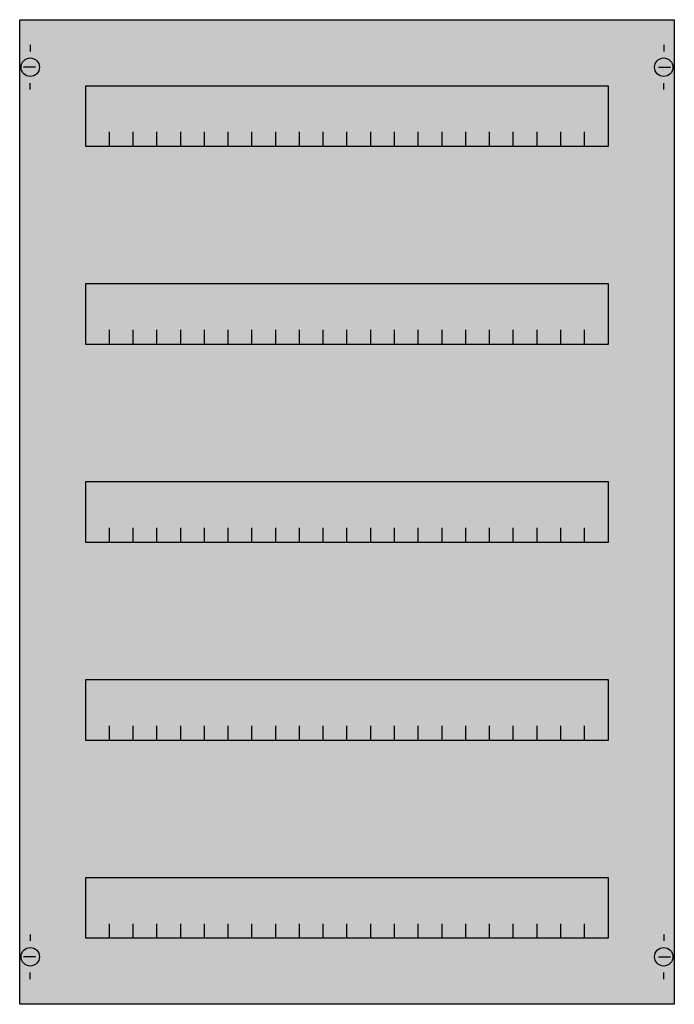
# Model space of a CAD drawing. Extents: x 0.2 to 49.8, y 0.2 to 74.8.
import ezdxf

# ---------------------------------------------------------------- set-up
doc = ezdxf.new("R2010")
doc.units = 0
doc.header["$MEASUREMENT"] = 0
doc.layers.get('0').update_dxf_attribs({"linetype": 'CONTINUOUS'})
doc.layers.add('1', color=7, linetype='CONTINUOUS')
doc.layers.add('10', color=7, linetype='CONTINUOUS')

# ---------------------------------------------------------------- blocks, each defined once
blk = doc.blocks.new('MBC205HS')
at = {"layer": '1', "color": 7, "linetype": 'CONTINUOUS'}
for p, q in [((1, 72.9), (1, 72.4)), ((49, 72.9), (49, 72.4)), ((1.4, 71.2), (0.5, 71.2)), ((48.6, 71.2), (49.5, 71.2)), ((1, 69.5), (1, 70)), ((49, 69.5), (49, 70)), ((1, 5.5), (1, 5)), ((49, 5.5), (49, 5)), ((1.4, 3.8), (0.5, 3.8)), ((48.6, 3.8), (49.5, 3.8)), ((1, 2.1), (1, 2.6)), ((49, 2.1), (49, 2.6))]:
    blk.add_line(p, q, dxfattribs=at)
for points in [[(49.8, 74.8), (49.8, 0.2), (0.2, 0.2), (0.2, 74.8)], [(44.8, 69.8), (44.8, 65.2), (5.2, 65.2), (5.2, 69.8)], [(44.8, 54.8), (44.8, 50.2), (5.2, 50.2), (5.2, 54.8)], [(44.8, 39.8), (44.8, 35.2), (5.2, 35.2), (5.2, 39.8)], [(44.8, 24.8), (44.8, 20.2), (5.2, 20.2), (5.2, 24.8)], [(44.8, 9.8), (44.8, 5.2), (5.2, 5.2), (5.2, 9.8)]]:
    blk.add_lwpolyline(points, close=True, dxfattribs=at)
for points in [[(7, 65.2), (7, 66.3), (7, 66.3)], [(8.8, 65.2), (8.8, 66.3)], [(10.6, 65.2), (10.6, 66.3)], [(12.4, 65.2), (12.4, 66.3)], [(14.2, 65.2), (14.2, 66.3)], [(16, 65.2), (16, 66.3)], [(17.8, 65.2), (17.8, 66.3)], [(19.6, 65.2), (19.6, 66.3)], [(21.4, 65.2), (21.4, 66.3)], [(23.2, 65.2), (23.2, 66.3)], [(25, 65.2), (25, 66.3)], [(26.8, 65.2), (26.8, 66.3)], [(28.6, 65.2), (28.6, 66.3), (28.6, 66.3)], [(30.4, 65.2), (30.4, 66.3)], [(32.2, 65.2), (32.2, 66.3)], [(34, 65.2), (34, 66.3)], [(35.8, 65.2), (35.8, 66.3)], [(37.6, 65.2), (37.6, 66.3)], [(39.4, 65.2), (39.4, 66.3)], [(41.2, 65.2), (41.2, 66.3)], [(43, 65.2), (43, 66.3)], [(7, 50.2), (7, 51.3), (7, 51.3)], [(8.8, 50.2), (8.8, 51.3)], [(10.6, 50.2), (10.6, 51.3)], [(12.4, 50.2), (12.4, 51.3)], [(14.2, 50.2), (14.2, 51.3)], [(16, 50.2), (16, 51.3)], [(17.8, 50.2), (17.8, 51.3)], [(19.6, 50.2), (19.6, 51.3)], [(21.4, 50.2), (21.4, 51.3)], [(23.2, 50.2), (23.2, 51.3)], [(25, 50.2), (25, 51.3)], [(26.8, 50.2), (26.8, 51.3)], [(28.6, 50.2), (28.6, 51.3), (28.6, 51.3)], [(30.4, 50.2), (30.4, 51.3)], [(32.2, 50.2), (32.2, 51.3)], [(34, 50.2), (34, 51.3)], [(35.8, 50.2), (35.8, 51.3)], [(37.6, 50.2), (37.6, 51.3)], [(39.4, 50.2), (39.4, 51.3)], [(41.2, 50.2), (41.2, 51.3)], [(43, 50.2), (43, 51.3)], [(7, 35.2), (7, 36.3), (7, 36.3)], [(8.8, 35.2), (8.8, 36.3)], [(10.6, 35.2), (10.6, 36.3)], [(12.4, 35.2), (12.4, 36.3)], [(14.2, 35.2), (14.2, 36.3)], [(16, 35.2), (16, 36.3)], [(17.8, 35.2), (17.8, 36.3)], [(19.6, 35.2), (19.6, 36.3)], [(21.4, 35.2), (21.4, 36.3)], [(23.2, 35.2), (23.2, 36.3)], [(25, 35.2), (25, 36.3)], [(26.8, 35.2), (26.8, 36.3)], [(28.6, 35.2), (28.6, 36.3), (28.6, 36.3)], [(30.4, 35.2), (30.4, 36.3)], [(32.2, 35.2), (32.2, 36.3)], [(34, 35.2), (34, 36.3)], [(35.8, 35.2), (35.8, 36.3)], [(37.6, 35.2), (37.6, 36.3)], [(39.4, 35.2), (39.4, 36.3)], [(41.2, 35.2), (41.2, 36.3)], [(43, 35.2), (43, 36.3)], [(7, 20.2), (7, 21.3), (7, 21.3)], [(8.8, 20.2), (8.8, 21.3)], [(10.6, 20.2), (10.6, 21.3)], [(12.4, 20.2), (12.4, 21.3)], [(14.2, 20.2), (14.2, 21.3)], [(16, 20.2), (16, 21.3)], [(17.8, 20.2), (17.8, 21.3)], [(19.6, 20.2), (19.6, 21.3)], [(21.4, 20.2), (21.4, 21.3)], [(23.2, 20.2), (23.2, 21.3)], [(25, 20.2), (25, 21.3)], [(26.8, 20.2), (26.8, 21.3)], [(28.6, 20.2), (28.6, 21.3), (28.6, 21.3)], [(30.4, 20.2), (30.4, 21.3)], [(32.2, 20.2), (32.2, 21.3)], [(34, 20.2), (34, 21.3)], [(35.8, 20.2), (35.8, 21.3)], [(37.6, 20.2), (37.6, 21.3)], [(39.4, 20.2), (39.4, 21.3)], [(41.2, 20.2), (41.2, 21.3)], [(43, 20.2), (43, 21.3)], [(7, 5.2), (7, 6.3), (7, 6.3)], [(8.8, 5.2), (8.8, 6.3)], [(10.6, 5.2), (10.6, 6.3)], [(12.4, 5.2), (12.4, 6.3)], [(14.2, 5.2), (14.2, 6.3)], [(16, 5.2), (16, 6.3)], [(17.8, 5.2), (17.8, 6.3)], [(19.6, 5.2), (19.6, 6.3)], [(21.4, 5.2), (21.4, 6.3)], [(23.2, 5.2), (23.2, 6.3)], [(25, 5.2), (25, 6.3)], [(26.8, 5.2), (26.8, 6.3)], [(28.6, 5.2), (28.6, 6.3), (28.6, 6.3)], [(30.4, 5.2), (30.4, 6.3)], [(32.2, 5.2), (32.2, 6.3)], [(34, 5.2), (34, 6.3)], [(35.8, 5.2), (35.8, 6.3)], [(37.6, 5.2), (37.6, 6.3)], [(39.4, 5.2), (39.4, 6.3)], [(41.2, 5.2), (41.2, 6.3)], [(43, 5.2), (43, 6.3)]]:
    blk.add_lwpolyline(points, dxfattribs=at)
for centre in [(1, 71.2), (49, 71.2), (1, 3.8), (49, 3.8)]:
    blk.add_circle(centre, 0.7, dxfattribs=at)
at = {"layer": '1', "color": 255, "linetype": 'CONTINUOUS'}
blk.add_solid([(49.8, 74.8), (49.8, 0.2), (0.2, 74.8), (0.2, 0.2)], dxfattribs=at)
at = {"layer": '10', "color": 7, "linetype": 'CONTINUOUS'}
for points in [[(49.8, 74.8), (49.8, 0.2), (0.2, 0.2), (0.2, 74.8)], [(44.8, 69.8), (44.8, 65.2), (5.2, 65.2), (5.2, 69.8)], [(44.8, 54.8), (44.8, 50.2), (5.2, 50.2), (5.2, 54.8)], [(44.8, 39.8), (44.8, 35.2), (5.2, 35.2), (5.2, 39.8)], [(44.8, 24.8), (44.8, 20.2), (5.2, 20.2), (5.2, 24.8)], [(44.8, 9.8), (44.8, 5.2), (5.2, 5.2), (5.2, 9.8)]]:
    blk.add_lwpolyline(points, close=True, dxfattribs=at)
for points in [[(7, 65.2), (7, 66.3), (7, 66.3)], [(8.8, 65.2), (8.8, 66.3)], [(10.6, 65.2), (10.6, 66.3)], [(12.4, 65.2), (12.4, 66.3)], [(14.2, 65.2), (14.2, 66.3)], [(16, 65.2), (16, 66.3)], [(17.8, 65.2), (17.8, 66.3)], [(19.6, 65.2), (19.6, 66.3)], [(21.4, 65.2), (21.4, 66.3)], [(23.2, 65.2), (23.2, 66.3)], [(25, 65.2), (25, 66.3)], [(26.8, 65.2), (26.8, 66.3)], [(28.6, 65.2), (28.6, 66.3), (28.6, 66.3)], [(30.4, 65.2), (30.4, 66.3)], [(32.2, 65.2), (32.2, 66.3)], [(34, 65.2), (34, 66.3)], [(35.8, 65.2), (35.8, 66.3)], [(37.6, 65.2), (37.6, 66.3)], [(39.4, 65.2), (39.4, 66.3)], [(41.2, 65.2), (41.2, 66.3)], [(43, 65.2), (43, 66.3)], [(7, 50.2), (7, 51.3), (7, 51.3)], [(8.8, 50.2), (8.8, 51.3)], [(10.6, 50.2), (10.6, 51.3)], [(12.4, 50.2), (12.4, 51.3)], [(14.2, 50.2), (14.2, 51.3)], [(16, 50.2), (16, 51.3)], [(17.8, 50.2), (17.8, 51.3)], [(19.6, 50.2), (19.6, 51.3)], [(21.4, 50.2), (21.4, 51.3)], [(23.2, 50.2), (23.2, 51.3)], [(25, 50.2), (25, 51.3)], [(26.8, 50.2), (26.8, 51.3)], [(28.6, 50.2), (28.6, 51.3), (28.6, 51.3)], [(30.4, 50.2), (30.4, 51.3)], [(32.2, 50.2), (32.2, 51.3)], [(34, 50.2), (34, 51.3)], [(35.8, 50.2), (35.8, 51.3)], [(37.6, 50.2), (37.6, 51.3)], [(39.4, 50.2), (39.4, 51.3)], [(41.2, 50.2), (41.2, 51.3)], [(43, 50.2), (43, 51.3)], [(7, 35.2), (7, 36.3), (7, 36.3)], [(8.8, 35.2), (8.8, 36.3)], [(10.6, 35.2), (10.6, 36.3)], [(12.4, 35.2), (12.4, 36.3)], [(14.2, 35.2), (14.2, 36.3)], [(16, 35.2), (16, 36.3)], [(17.8, 35.2), (17.8, 36.3)], [(19.6, 35.2), (19.6, 36.3)], [(21.4, 35.2), (21.4, 36.3)], [(23.2, 35.2), (23.2, 36.3)], [(25, 35.2), (25, 36.3)], [(26.8, 35.2), (26.8, 36.3)], [(28.6, 35.2), (28.6, 36.3), (28.6, 36.3)], [(30.4, 35.2), (30.4, 36.3)], [(32.2, 35.2), (32.2, 36.3)], [(34, 35.2), (34, 36.3)], [(35.8, 35.2), (35.8, 36.3)], [(37.6, 35.2), (37.6, 36.3)], [(39.4, 35.2), (39.4, 36.3)], [(41.2, 35.2), (41.2, 36.3)], [(43, 35.2), (43, 36.3)], [(7, 20.2), (7, 21.3), (7, 21.3)], [(8.8, 20.2), (8.8, 21.3)], [(10.6, 20.2), (10.6, 21.3)], [(12.4, 20.2), (12.4, 21.3)], [(14.2, 20.2), (14.2, 21.3)], [(16, 20.2), (16, 21.3)], [(17.8, 20.2), (17.8, 21.3)], [(19.6, 20.2), (19.6, 21.3)], [(21.4, 20.2), (21.4, 21.3)], [(23.2, 20.2), (23.2, 21.3)], [(25, 20.2), (25, 21.3)], [(26.8, 20.2), (26.8, 21.3)], [(28.6, 20.2), (28.6, 21.3), (28.6, 21.3)], [(30.4, 20.2), (30.4, 21.3)], [(32.2, 20.2), (32.2, 21.3)], [(34, 20.2), (34, 21.3)], [(35.8, 20.2), (35.8, 21.3)], [(37.6, 20.2), (37.6, 21.3)], [(39.4, 20.2), (39.4, 21.3)], [(41.2, 20.2), (41.2, 21.3)], [(43, 20.2), (43, 21.3)], [(7, 5.2), (7, 6.3), (7, 6.3)], [(8.8, 5.2), (8.8, 6.3)], [(10.6, 5.2), (10.6, 6.3)], [(12.4, 5.2), (12.4, 6.3)], [(14.2, 5.2), (14.2, 6.3)], [(16, 5.2), (16, 6.3)], [(17.8, 5.2), (17.8, 6.3)], [(19.6, 5.2), (19.6, 6.3)], [(21.4, 5.2), (21.4, 6.3)], [(23.2, 5.2), (23.2, 6.3)], [(25, 5.2), (25, 6.3)], [(26.8, 5.2), (26.8, 6.3)], [(28.6, 5.2), (28.6, 6.3), (28.6, 6.3)], [(30.4, 5.2), (30.4, 6.3)], [(32.2, 5.2), (32.2, 6.3)], [(34, 5.2), (34, 6.3)], [(35.8, 5.2), (35.8, 6.3)], [(37.6, 5.2), (37.6, 6.3)], [(39.4, 5.2), (39.4, 6.3)], [(41.2, 5.2), (41.2, 6.3)], [(43, 5.2), (43, 6.3)]]:
    blk.add_lwpolyline(points, dxfattribs=at)
at = {"layer": '10', "color": 255, "linetype": 'CONTINUOUS'}
blk.add_solid([(49.8, 74.8), (49.8, 0.2), (0.2, 74.8), (0.2, 0.2)], dxfattribs=at)

msp = doc.modelspace()

# ---------------------------------------------------------------- block references
msp.add_blockref('MBC205HS', (0, 0))

doc.saveas('drawing.dxf')
